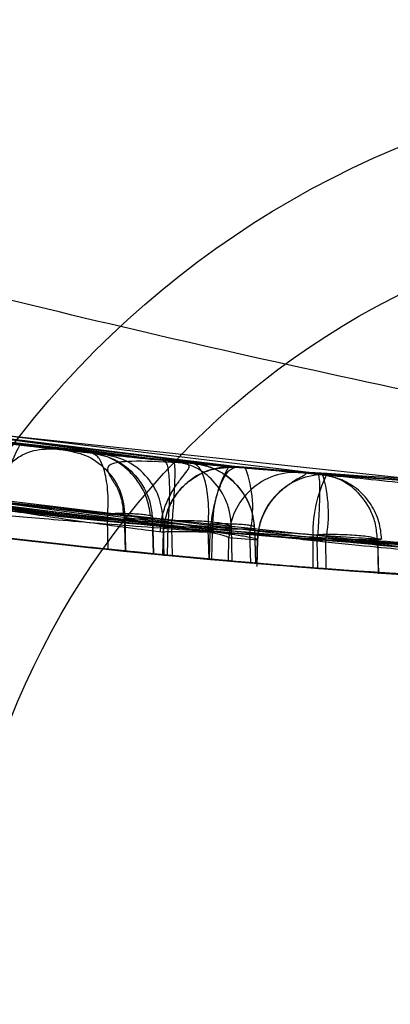
# Model space of a CAD drawing. Units: millimetres. Extents: x 22807 to 32132, y 34204 to 43667.
# Drawn here: x 26810 to 26812, y 40983 to 40987 of the extents above; entities that cross this region are included whole.
import ezdxf

# ---------------------------------------------------------------- set-up
doc = ezdxf.new("R2010")
doc.units = ezdxf.units.MM
doc.header["$LTSCALE"] = 200
doc.layers.add('OTWORY_MONTAŻOWE', color=1, linetype='Continuous')

msp = doc.modelspace()

# ---------------------------------------------------------------- linework, layer by layer
at = {"color": 7, "linetype": 'Continuous', "lineweight": 25}
for p, q in [((26810.9036, 40985.1037), (26808.8315, 40985.3804)), ((26811.4946, 40985.0518), (26808.9698, 40985.3573)), ((26809.1041, 40985.3355), (26811.1458, 40985.081)), ((26811.2073, 40985.0755), (26809.1679, 40985.3253)), ((26811.9784, 40985.0182), (26809.3149, 40985.3025)), ((26810.2862, 40985.1707), (26810.6322, 40985.1316)), ((26810.9177, 40984.8614), (26808.7784, 40985.1489)), ((26810.6322, 40985.1316), (26810.5393, 40985.1417)), ((26811.5071, 40984.8091), (26808.9611, 40985.1172)), ((26808.9776, 40985.103), (26811.085, 40984.8385)), ((26811.2239, 40984.833), (26809.1188, 40985.0926)), ((26810.9393, 40985.1002), (26811.0089, 40985.0935)), ((26811.925, 40984.7752), (26809.239, 40985.0619)), ((26811.1738, 40985.0785), (26811.1738, 40985.0785)), ((26811.1738, 40985.0785), (26811.4764, 40985.0532)), ((26811.4137, 40985.0582), (26811.5187, 40985.05)), ((26810.246, 40984.9347), (26810.6933, 40984.8842)), ((26810.6933, 40984.8842), (26810.6948, 40984.9062)), ((26810.6966, 40984.7727), (26810.6933, 40984.8842)), ((26810.7559, 40984.9023), (26810.7595, 40984.7653)), ((26810.7623, 40984.766), (26810.7588, 40984.8996)), ((26810.8602, 40984.8886), (26810.7588, 40984.8996)), ((26810.8602, 40984.8886), (26810.8603, 40984.8842)), ((26810.8603, 40984.8842), (26810.8642, 40984.7558)), ((26810.8665, 40984.756), (26810.8625, 40984.8905)), ((26810.9046, 40984.7488), (26810.901, 40984.8864)), ((26810.9018, 40984.836), (26810.8996, 40984.7524)), ((26810.8997, 40984.7524), (26810.9019, 40984.836)), ((26810.9019, 40984.836), (26810.9018, 40984.836)), ((26810.9177, 40984.8614), (26810.9152, 40984.7509)), ((26810.9483, 40984.8557), (26810.9177, 40984.8614)), ((26810.9318, 40984.8532), (26810.9341, 40984.7491)), ((26811.0684, 40984.8464), (26811.0695, 40984.8664)), ((26811.0717, 40984.7362), (26811.0684, 40984.8464)), ((26811.0736, 40984.7361), (26811.0762, 40984.836)), ((26811.0762, 40984.836), (26811.0764, 40984.8399)), ((26811.0764, 40984.8399), (26811.4748, 40984.8067)), ((26811.082, 40984.7353), (26811.085, 40984.8385)), ((26811.1549, 40984.8532), (26811.1549, 40984.8586)), ((26811.1549, 40984.8586), (26811.2403, 40984.8505)), ((26811.1577, 40984.7285), (26811.1549, 40984.8532)), ((26811.2272, 40984.7225), (26811.2239, 40984.833)), ((26811.2403, 40984.8505), (26811.2404, 40984.8464)), ((26811.2404, 40984.8464), (26811.2442, 40984.721)), ((26811.2465, 40984.7212), (26811.2426, 40984.8529)), ((26811.1438, 40984.7298), (26811.1457, 40984.8156)), ((26811.2517, 40984.8072), (26811.1457, 40984.8156)), ((26811.2491, 40984.7206), (26811.2517, 40984.8072)), ((26811.2504, 40984.7091), (26811.2533, 40984.8077)), ((26811.2533, 40984.8077), (26811.2517, 40984.8072)), ((26811.4584, 40984.8079), (26811.458, 40984.7036)), ((26811.4772, 40984.7021), (26811.4748, 40984.8067)), ((26811.5075, 40984.6998), (26811.5071, 40984.8091)), ((26811.7038, 40984.6818), (26811.7005, 40984.8115)), ((26810.8997, 40984.7524), (26810.8996, 40984.7524))]:
    msp.add_line(p, q, dxfattribs=at)
at = {"color": 7, "linetype": 'Continuous', "lineweight": 25, "flags": 128}
msp.add_lwpolyline([(26811.6983, 40984.8067), (26811.6996, 40984.7462), (26811.7009, 40984.6856)], dxfattribs=at)
at = {"color": 7, "linetype": 'Continuous', "lineweight": 25}
for radius in [3.5, 3.5, 3, 3]:
    msp.add_circle((26813.1229, 40983.0371), radius, dxfattribs=at)
for centre, radius, start, end in [((26735.114, 40954.1006), 100, 7.932596, 45), ((26735.114, 40954.1006), 100, 7.932596, 45), ((26735.114, 40954.1006), 99, 7.947629, 45), ((26735.114, 40954.1006), 98, 7.963447, 45), ((26965.8211, 40976.3878), 157.0911, 169.049333, 179.18845), ((26813.7903, 41014.6128), 30, 256.13037, 264.53681), ((26813.7903, 41014.6128), 30, 256.38713, 264.80073), ((26813.7903, 41014.6128), 30, 259.08091, 265.54123), ((26810.8075, 40984.9217), 0.5017, 151.4945, 180.2673), ((26813.7903, 41014.6128), 30, 259.97753, 268.32921), ((26813.7903, 41014.6128), 30, 260.10212, 266.22859), ((26811.5131, 40984.8601), 0.4286, 148.9773, 182.8863), ((26811.3948, 40984.8098), 0.2491, 85.6533, 178.6775), ((26810.8096, 40984.9264), 0.4248, 347.3003, 20.5529), ((26813.7903, 41014.6128), 30, 260.37622, 264.50061), ((26811.5007, 40984.8015), 0.2491, 85.8557, 178.6803), ((26811.9582, 40984.8293), 0.5003, 153.7389, 182.4464), ((26811.0151, 40984.9053), 0.5013, 348.9429, 16.9976), ((26813.7903, 41014.6128), 30, 260.74304, 265.63601), ((26813.7903, 41014.6128), 30, 260.76181, 264.82054), ((26813.7903, 41014.6128), 30, 261.03539, 265.09882), ((26813.7903, 41014.6128), 30, 261.27831, 266.42927), ((26813.7903, 41014.6128), 30, 263.20945, 264.08103), ((26813.7903, 41014.6128), 30, 264.20713, 264.40266), ((26813.7903, 41014.6128), 30, 264.80437, 265.57789), ((26813.7903, 41014.6128), 30, 264.93902, 265.14094), ((26813.7903, 41014.6128), 30, 264.96565, 265.13142)]:
    msp.add_arc(centre, radius, start, end, dxfattribs=at)
for points, knots in [([(26821.1796, 40984.1379), (26820.0046, 40984.2244), (26817.7027, 40984.3938), (26814.3575, 40984.855), (26811.1913, 40985.4643), (26808.2066, 40986.2359), (26805.4019, 40987.1655), (26802.7831, 40988.2578), (26800.3325, 40989.4992), (26798.8607, 40990.4564), (26798.1251, 40990.9349)], [0, 0, 0, 0, 0.139013, 0.272327, 0.400688, 0.524926, 0.645959, 0.764779, 0.882433, 1, 1, 1, 1]), ([(26821.1796, 40984.1379), (26820.0046, 40984.2244), (26817.7027, 40984.3938), (26814.3575, 40984.855), (26811.1913, 40985.4643), (26808.2066, 40986.2359), (26805.4019, 40987.1655), (26802.7831, 40988.2578), (26800.3325, 40989.4992), (26798.8607, 40990.4564), (26798.1251, 40990.9349)], [0, 0, 0, 0, 0.139013, 0.272327, 0.400688, 0.524926, 0.645959, 0.764779, 0.882433, 1, 1, 1, 1]), ([(26821.1796, 40984.1379), (26820.0046, 40984.2244), (26817.7027, 40984.3938), (26814.3575, 40984.855), (26811.1913, 40985.4643), (26808.2066, 40986.2359), (26805.4019, 40987.1655), (26802.7831, 40988.2578), (26800.3325, 40989.4992), (26798.8607, 40990.4564), (26798.1251, 40990.9349)], [0, 0, 0, 0, 0.139013, 0.272327, 0.400688, 0.524926, 0.645959, 0.764779, 0.882433, 1, 1, 1, 1]), ([(26821.1796, 40984.1379), (26820.0046, 40984.2244), (26817.7027, 40984.3938), (26814.3575, 40984.855), (26811.1913, 40985.4643), (26808.2066, 40986.2359), (26805.4019, 40987.1655), (26802.7831, 40988.2578), (26800.3325, 40989.4992), (26798.8607, 40990.4564), (26798.1251, 40990.9349)], [0, 0, 0, 0, 0.139013, 0.272327, 0.400688, 0.524926, 0.645959, 0.764779, 0.882433, 1, 1, 1, 1]), ([(26798.5643, 40988.7638), (26799.1127, 40988.4541), (26800.2329, 40987.8215), (26802.0204, 40986.9954), (26803.9284, 40986.254), (26805.5658, 40985.7478), (26806.8952, 40985.4102), (26807.8952, 40985.1914), (26808.9569, 40984.9979), (26810.0801, 40984.8354), (26811.264, 40984.7117), (26812.5075, 40984.6288), (26813.3565, 40984.6182), (26813.7903, 40984.6128)], [0, 0, 0, 0, 0.117972, 0.240954, 0.368951, 0.501965, 0.562602, 0.626742, 0.694386, 0.765533, 0.840185, 0.91834, 1, 1, 1, 1]), ([(26813.7903, 40984.6128), (26813.037, 40984.6291), (26811.5881, 40984.6604), (26809.5118, 40984.8986), (26807.6254, 40985.2337), (26806.0463, 40985.6169), (26804.7211, 40986.0081), (26803.5959, 40986.3898), (26802.51, 40986.8064), (26801.464, 40987.2542), (26800.4587, 40987.7308), (26799.4924, 40988.2299), (26798.8712, 40988.5873), (26798.5643, 40988.7638)], [0, 0, 0, 0, 0.141772, 0.272691, 0.392757, 0.50197, 0.577943, 0.652307, 0.725061, 0.796207, 0.865745, 0.933675, 1, 1, 1, 1]), ([(26806.7437, 40985.8123), (26807.4365, 40985.6561), (26808.8223, 40985.3437), (26810.2336, 40985.1814), (26810.9393, 40985.1002)], [0, 0, 0, 0, 0.49996, 1, 1, 1, 1]), ([(26811.0089, 40985.0935), (26810.3024, 40985.1731), (26808.8897, 40985.3322), (26807.5012, 40985.642), (26806.807, 40985.7969)], [0, 0, 0, 0, 0.500058, 1, 1, 1, 1]), ([(26806.6029, 40985.5881), (26807.3176, 40985.4261), (26808.7471, 40985.1018), (26810.2035, 40984.9361), (26810.9318, 40984.8532)], [0, 0, 0, 0, 0.499957, 1, 1, 1, 1]), ([(26811.0684, 40984.8464), (26810.3394, 40984.9276), (26808.8817, 40985.0898), (26807.4497, 40985.4111), (26806.7338, 40985.5717)], [0, 0, 0, 0, 0.500055, 1, 1, 1, 1]), ([(26808.2399, 40985.4869), (26808.7806, 40985.3916), (26809.8644, 40985.2006), (26810.9604, 40985.1007), (26811.5096, 40985.0506)], [0, 0, 0, 0, 0.498909, 1, 1, 1, 1]), ([(26812.8328, 40984.9783), (26812.1274, 40985.0139), (26810.7179, 40985.085), (26809.323, 40985.3057), (26808.6263, 40985.416)], [0, 0, 0, 0, 0.500519, 1, 1, 1, 1]), ([(26808.7651, 40985.3917), (26809.2717, 40985.3114), (26810.2849, 40985.1507), (26811.3075, 40985.0692), (26811.8189, 40985.0284)], [0, 0, 0, 0, 0.499998, 1, 1, 1, 1]), ([(26809.1763, 40985.324), (26809.2808, 40985.3079), (26809.4903, 40985.2755), (26809.7879, 40985.2338), (26810.0572, 40985.1984), (26810.3631, 40985.1609), (26810.6277, 40985.1318), (26810.7147, 40985.1228), (26810.5658, 40985.1383), (26810.2564, 40985.1734), (26809.9237, 40985.2156), (26809.64, 40985.2542), (26809.3329, 40985.299), (26809.1224, 40985.3327), (26809.0168, 40985.3496)], [0, 0, 0, 0, 0.062344, 0.12493, 0.187281, 0.250028, 0.37494, 0.500117, 0.625245, 0.750053, 0.812532, 0.875075, 0.937329, 1, 1, 1, 1]), ([(26808.1113, 40985.2574), (26808.666, 40985.1589), (26809.7752, 40984.9617), (26810.8973, 40984.8592), (26811.4584, 40984.8079)], [0, 0, 0, 0, 0.500012, 1, 1, 1, 1]), ([(26809.9552, 40985.2119), (26809.977, 40985.209), (26810.0205, 40985.2034), (26810.0966, 40985.1938), (26810.1756, 40985.1839), (26810.2549, 40985.1743), (26810.3303, 40985.1654), (26810.3978, 40985.1575), (26810.4561, 40985.1508), (26810.4827, 40985.1479), (26810.496, 40985.1464)], [0, 0, 0, 0, 0.125122, 0.250043, 0.374715, 0.499019, 0.623465, 0.748511, 0.874018, 1, 1, 1, 1]), ([(26812.9124, 40984.7334), (26812.1845, 40984.7692), (26810.7302, 40984.8407), (26809.2914, 40985.0702), (26808.5727, 40985.1849)], [0, 0, 0, 0, 0.500529, 1, 1, 1, 1]), ([(26811.4764, 40985.0532), (26811.4808, 40985.0529), (26811.4894, 40985.0522), (26811.4218, 40985.0575), (26811.299, 40985.0675), (26811.1214, 40985.0829), (26810.8977, 40985.1039), (26810.6395, 40985.1303), (26810.3577, 40985.1616), (26810.164, 40985.1855), (26810.0671, 40985.1975)], [0, 0, 0, 0, 0.125475, 0.251125, 0.376175, 0.501524, 0.626285, 0.750861, 0.875491, 1, 1, 1, 1]), ([(26808.6369, 40985.1601), (26809.164, 40985.0758), (26810.2181, 40984.9073), (26811.2825, 40984.8239), (26811.8146, 40984.7822)], [0, 0, 0, 0, 0.5000163, 1, 1, 1, 1]), ([(26810.2435, 40984.9045), (26810.2483, 40984.9371), (26810.2556, 40984.9875), (26810.2888, 40985.0468), (26810.3224, 40985.0868), (26810.3629, 40985.1177), (26810.4205, 40985.1455), (26810.4663, 40985.146), (26810.496, 40985.1464)], [0, 0, 0, 0, 0.238408, 0.367686, 0.5, 0.632314, 0.761592, 1, 1, 1, 1]), ([(26810.3666, 40985.1611), (26810.4752, 40985.1489), (26810.6926, 40985.1244), (26810.9567, 40985.0983), (26811.1382, 40985.0815), (26811.1619, 40985.0795), (26811.1738, 40985.0785)], [0, 0, 0, 0, 0.248954, 0.498602, 0.74866, 1, 1, 1, 1]), ([(26810.496, 40985.1464), (26810.552, 40985.1402), (26810.6638, 40985.1278), (26810.9305, 40985.1005), (26811.2393, 40985.0722), (26811.5673, 40985.0456), (26811.8799, 40985.024), (26812.1459, 40985.0081), (26812.3445, 40984.9979), (26812.3979, 40984.9955), (26812.4246, 40984.9943)], [0, 0, 0, 0, 0.125145, 0.250024, 0.374685, 0.499163, 0.623906, 0.748779, 0.873914, 1, 1, 1, 1]), ([(26810.5393, 40985.1416), (26810.5353, 40985.142), (26810.5274, 40985.1428), (26810.6706, 40985.1272), (26810.9079, 40985.1028), (26811.2107, 40985.0746), (26811.533, 40985.0484), (26811.8248, 40985.0276), (26812.0486, 40985.0138), (26812.1057, 40985.0107), (26812.1343, 40985.0091)], [0, 0, 0, 0, 0.1258168, 0.251249, 0.376223, 0.5008234, 0.6251471, 0.7496736, 0.8745796, 1, 1, 1, 1]), ([(26810.5393, 40985.1416), (26810.5674, 40985.1355), (26810.6255, 40985.123), (26810.6978, 40985.0659), (26810.7479, 40984.9882), (26810.7553, 40984.9285), (26810.7588, 40984.8996)], [0, 0, 0, 0, 0.241768, 0.5, 0.758232, 1, 1, 1, 1]), ([(26810.8538, 40984.8979), (26810.8501, 40984.9202), (26810.8431, 40984.9623), (26810.8088, 40985.0289), (26810.756, 40985.0839), (26810.6902, 40985.121), (26810.6508, 40985.1281), (26810.6322, 40985.1315)], [0, 0, 0, 0, 0.183875, 0.3467, 0.608062, 0.815428, 1, 1, 1, 1]), ([(26810.6948, 40984.9062), (26810.6954, 40984.924), (26810.6967, 40984.9586), (26810.6928, 40985.0189), (26810.6809, 40985.0772), (26810.6591, 40985.1213), (26810.641, 40985.1281), (26810.6322, 40985.1315)], [0, 0, 0, 0, 0.149291, 0.290666, 0.546308, 0.77826, 1, 1, 1, 1]), ([(26810.6322, 40985.1315), (26810.6587, 40985.1262), (26810.7128, 40985.1155), (26810.7855, 40985.0661), (26810.8318, 40985.0042), (26810.8552, 40984.9417), (26810.8585, 40984.9066), (26810.8602, 40984.8886)], [0, 0, 0, 0, 0.221718, 0.45365, 0.709286, 0.850675, 1, 1, 1, 1]), ([(26810.9011, 40984.8846), (26810.8974, 40984.9135), (26810.8897, 40984.9731), (26810.8382, 40985.0513), (26810.7638, 40985.1085), (26810.7042, 40985.1209), (26810.6754, 40985.1269)], [0, 0, 0, 0, 0.242968, 0.501067, 0.758628, 1, 1, 1, 1]), ([(26808.9644, 40985.1094), (26809.0885, 40985.0924), (26809.3355, 40985.0585), (26809.6951, 40985.0133), (26810.0265, 40984.9743), (26810.4131, 40984.9319), (26810.7718, 40984.8964), (26810.9442, 40984.8807), (26810.8433, 40984.8898), (26810.5365, 40984.9193), (26810.181, 40984.957), (26809.8664, 40984.9926), (26809.518, 40985.0348), (26809.2722, 40985.0673), (26809.1495, 40985.0836)], [0, 0, 0, 0, 0.063428, 0.126286, 0.189254, 0.251905, 0.37617, 0.499976, 0.623794, 0.74809, 0.810964, 0.873716, 0.936914, 1, 1, 1, 1]), ([(26811.2142, 40985.0749), (26811.124, 40985.0824), (26810.9529, 40985.0966), (26810.78, 40985.1029), (26810.6997, 40985.0931), (26810.6892, 40985.0723), (26810.7012, 40985.0478), (26810.7128, 40985.0297), (26810.7239, 40985.0115), (26810.7317, 40984.9962), (26810.7364, 40984.9854), (26810.7405, 40984.9745), (26810.745, 40984.96), (26810.7507, 40984.9339), (26810.7518, 40984.9142), (26810.7525, 40984.9006)], [0, 0, 0, 0, 0.242196, 0.459405, 0.641362, 0.780329, 0.832087, 0.871527, 0.899759, 0.910955, 0.920978, 0.930396, 0.939664, 0.958748, 1, 1, 1, 1]), ([(26810.8905, 40984.8373), (26810.8921, 40984.8568), (26810.8956, 40984.8968), (26810.915, 40984.9529), (26810.9419, 40985.0019), (26810.9709, 40985.0404), (26810.9935, 40985.0674), (26811.0011, 40985.0845), (26810.9879, 40985.0945), (26810.9585, 40985.098), (26810.9427, 40985.0999)], [0, 0, 0, 0, 0.089009, 0.183217, 0.28372, 0.392853, 0.514474, 0.653279, 0.81382, 1, 1, 1, 1]), ([(26810.9036, 40985.1037), (26810.9333, 40985.1008), (26810.9926, 40985.095), (26811.1102, 40985.0841), (26811.2464, 40985.072), (26811.3697, 40985.0617), (26811.399, 40985.0594), (26811.4137, 40985.0582)], [0, 0, 0, 0, 0.1256242, 0.2508741, 0.4995508, 0.7492027, 1, 1, 1, 1]), ([(26810.9036, 40985.1037), (26810.9079, 40985.0999), (26810.9168, 40985.0921), (26810.9238, 40985.0361), (26810.9248, 40984.9551), (26810.92, 40984.8918), (26810.9177, 40984.8614)], [0, 0, 0, 0, 0.240631, 0.5, 0.759369, 1, 1, 1, 1]), ([(26810.9393, 40985.1002), (26810.9408, 40985.0976), (26810.9437, 40985.0923), (26810.9444, 40985.0497), (26810.9422, 40984.9921), (26810.9383, 40984.9321), (26810.9354, 40984.8975), (26810.9339, 40984.8798)], [0, 0, 0, 0, 0.222495, 0.455025, 0.710788, 0.851719, 1, 1, 1, 1]), ([(26810.9768, 40985.0934), (26810.9697, 40985.0951), (26810.9566, 40985.0982), (26810.9448, 40985.0996), (26810.9393, 40985.1002)], [0, 0, 0, 0, 0.53768, 1, 1, 1, 1]), ([(26811.1549, 40984.8586), (26811.1534, 40984.8766), (26811.1505, 40984.9117), (26811.1287, 40984.9742), (26811.085, 40985.0362), (26811.016, 40985.0853), (26810.9645, 40985.0953), (26810.9393, 40985.1002)], [0, 0, 0, 0, 0.1483134, 0.2892563, 0.5450134, 0.7775242, 1, 1, 1, 1]), ([(26811.2415, 40984.8556), (26811.2387, 40984.8768), (26811.2335, 40984.9173), (26811.2025, 40984.9835), (26811.1501, 40985.0412), (26811.0791, 40985.0819), (26811.0315, 40985.0898), (26811.0089, 40985.0935)], [0, 0, 0, 0, 0.173701, 0.330247, 0.590253, 0.805354, 1, 1, 1, 1]), ([(26811.0089, 40985.0935), (26811.0355, 40985.0886), (26811.0901, 40985.0786), (26811.1638, 40985.0296), (26811.2111, 40984.9675), (26811.2352, 40984.9044), (26811.2385, 40984.8688), (26811.2403, 40984.8505)], [0, 0, 0, 0, 0.22069, 0.451843, 0.707546, 0.849621, 1, 1, 1, 1]), ([(26811.0695, 40984.8664), (26811.0701, 40984.8845), (26811.0712, 40984.9197), (26811.0672, 40984.9809), (26811.0556, 40985.0397), (26811.0345, 40985.0838), (26811.0173, 40985.0904), (26811.0089, 40985.0935)], [0, 0, 0, 0, 0.150342, 0.292404, 0.548115, 0.779288, 1, 1, 1, 1]), ([(26810.9019, 40984.836), (26810.9063, 40984.8685), (26810.9131, 40984.9186), (26810.9483, 40984.9775), (26810.984, 40985.0176), (26811.0279, 40985.0485), (26811.0905, 40985.0767), (26811.1411, 40985.0778), (26811.1738, 40985.0785)], [0, 0, 0, 0, 0.2385837, 0.367847, 0.4999925, 0.6321413, 0.7614022, 1, 1, 1, 1]), ([(26811.1738, 40985.0785), (26811.1449, 40985.0782), (26811.0856, 40985.0778), (26811.0161, 40985.0432), (26810.9679, 40985.0014), (26810.9365, 40984.96), (26810.9127, 40984.9107), (26810.9063, 40984.874), (26810.9031, 40984.8553)], [0, 0, 0, 0, 0.223402, 0.457405, 0.583184, 0.715422, 0.855247, 1, 1, 1, 1]), ([(26811.0764, 40984.8399), (26811.0786, 40984.8586), (26811.0829, 40984.8955), (26811.0933, 40984.946), (26811.1055, 40984.9891), (26811.123, 40985.0336), (26811.1466, 40985.0723), (26811.1649, 40985.0765), (26811.1738, 40985.0785)], [0, 0, 0, 0, 0.144721, 0.284534, 0.416772, 0.542558, 0.776581, 1, 1, 1, 1]), ([(26811.5187, 40985.0499), (26811.5194, 40985.0499), (26811.5208, 40985.0498), (26811.4412, 40985.056), (26811.3123, 40985.0664), (26811.2013, 40985.0761), (26811.1458, 40985.081)], [0, 0, 0, 0, 0.2516807, 0.5015448, 0.7509687, 1, 1, 1, 1]), ([(26812.2831, 40984.7718), (26812.282, 40984.7847), (26812.2807, 40984.8002), (26812.2739, 40984.825), (26812.2705, 40984.8361), (26812.2672, 40984.8459), (26812.2645, 40984.8533), (26812.2617, 40984.8611), (26812.2578, 40984.8709), (26812.2478, 40984.894), (26812.2326, 40984.9173), (26812.1916, 40984.9481), (26812.0908, 40984.9782), (26811.8857, 40985.0098), (26811.5797, 40985.0422), (26811.332, 40985.0644), (26811.2073, 40985.0755)], [0, 0, 0, 0, 0.041972, 0.050406, 0.057769, 0.064397, 0.067704, 0.071189, 0.079273, 0.089744, 0.141952, 0.228742, 0.387029, 0.578947, 0.788015, 1, 1, 1, 1]), ([(26811.2073, 40985.0755), (26811.3312, 40985.0652), (26811.5791, 40985.0445), (26811.866, 40985.0251), (26812.0457, 40985.0141), (26812.0419, 40985.0144), (26812.0399, 40985.0145)], [0, 0, 0, 0, 0.249, 0.498484, 0.748625, 1, 1, 1, 1]), ([(26811.2533, 40984.8077), (26811.2545, 40984.8232), (26811.2572, 40984.8553), (26811.2732, 40984.903), (26811.2999, 40984.9492), (26811.3366, 40984.9897), (26811.3774, 40985.0213), (26811.4131, 40985.0425), (26811.436, 40985.0543), (26811.4339, 40985.0559), (26811.4328, 40985.0567)], [0, 0, 0, 0, 0.093676, 0.193113, 0.297865, 0.410344, 0.534442, 0.673614, 0.829459, 1, 1, 1, 1]), ([(26811.4319, 40985.0567), (26811.4606, 40985.054), (26811.5191, 40985.0483), (26811.5514, 40985.0369), (26811.5677, 40985.0311)], [0, 0, 0, 0, 0.492443, 1, 1, 1, 1]), ([(26811.4764, 40985.0532), (26811.4781, 40985.0507), (26811.4816, 40985.0454), (26811.4836, 40985.0023), (26811.4826, 40984.9435), (26811.4797, 40984.8819), (26811.4774, 40984.8464), (26811.4762, 40984.8282)], [0, 0, 0, 0, 0.220065, 0.4515763, 0.7081415, 0.8502721, 1, 1, 1, 1]), ([(26811.5145, 40985.0471), (26811.5074, 40985.0487), (26811.4941, 40985.0516), (26811.482, 40985.0527), (26811.4764, 40985.0532)], [0, 0, 0, 0, 0.539239, 1, 1, 1, 1]), ([(26811.6983, 40984.811), (26811.6967, 40984.8294), (26811.6937, 40984.8653), (26811.6709, 40984.9289), (26811.6256, 40984.9913), (26811.5547, 40985.0397), (26811.5021, 40985.0488), (26811.4764, 40985.0532)], [0, 0, 0, 0, 0.149604, 0.291691, 0.548392, 0.780057, 1, 1, 1, 1]), ([(26811.4946, 40985.0518), (26811.6038, 40985.0437), (26811.8219, 40985.0276), (26812.1185, 40985.0096), (26812.3412, 40984.9981), (26812.3945, 40984.9956), (26812.4212, 40984.9944)], [0, 0, 0, 0, 0.249891, 0.498897, 0.749, 1, 1, 1, 1]), ([(26812.6129, 40984.9862), (26812.5816, 40984.9874), (26812.5192, 40984.9899), (26812.2513, 40985.0023), (26811.8989, 40985.0221), (26811.6393, 40985.0412), (26811.5096, 40985.0506)], [0, 0, 0, 0, 0.251538, 0.501494, 0.750795, 1, 1, 1, 1]), ([(26811.7145, 40984.8099), (26811.7123, 40984.8318), (26811.7076, 40984.8771), (26811.677, 40984.9407), (26811.6304, 40984.9962), (26811.5886, 40985.0195), (26811.5677, 40985.0311)], [0, 0, 0, 0, 0.236484, 0.487493, 0.745149, 1, 1, 1, 1]), ([(26809.1496, 40984.9739), (26809.349, 40984.9439), (26809.7477, 40984.884), (26810.2712, 40984.8189), (26810.669, 40984.775), (26810.8986, 40984.7524), (26810.9255, 40984.7499), (26810.7318, 40984.7686), (26810.3366, 40984.811), (26809.7955, 40984.8781), (26809.3102, 40984.9479), (26809.0349, 40984.9922), (26808.9643, 40985.0035)], [0, 0, 0, 0, 0.102355, 0.204694, 0.30813, 0.414782, 0.525406, 0.637807, 0.749731, 0.85855, 0.963753, 1, 1, 1, 1]), ([(26810.0237, 40984.956), (26810.1416, 40984.9437), (26810.3776, 40984.919), (26810.7203, 40984.887), (26811.0329, 40984.8602), (26811.3019, 40984.839), (26811.5125, 40984.8236), (26811.6543, 40984.8139), (26811.7262, 40984.8091), (26811.7076, 40984.8104), (26811.6983, 40984.811)], [0, 0, 0, 0, 0.1249, 0.24983, 0.374762, 0.499584, 0.624902, 0.749562, 0.874836, 1, 1, 1, 1]), ([(26810.9019, 40984.836), (26810.8929, 40984.837), (26810.8751, 40984.8391), (26810.7413, 40984.856), (26810.5459, 40984.8824), (26810.3859, 40984.907), (26810.3058, 40984.9193)], [0, 0, 0, 0, 0.249841, 0.499202, 0.749324, 1, 1, 1, 1]), ([(26810.6948, 40984.9062), (26810.719, 40984.9065), (26810.7562, 40984.907), (26810.7978, 40984.9053), (26810.8253, 40984.9032), (26810.8456, 40984.9003), (26810.863, 40984.8957), (26810.8613, 40984.8914), (26810.8602, 40984.8886)], [0, 0, 0, 0, 0.239628, 0.36851, 0.499994, 0.631481, 0.76036, 1, 1, 1, 1]), ([(26812.6601, 40984.7511), (26812.6268, 40984.7523), (26812.5604, 40984.7548), (26812.3104, 40984.765), (26811.9783, 40984.7811), (26811.5862, 40984.8029), (26811.1755, 40984.8296), (26810.7887, 40984.8582), (26810.4542, 40984.8857), (26810.3137, 40984.8982), (26810.2435, 40984.9045)], [0, 0, 0, 0, 0.125476, 0.250519, 0.375346, 0.500537, 0.62534, 0.750239, 0.875112, 1, 1, 1, 1]), ([(26810.7588, 40984.8996), (26810.7554, 40984.9002), (26810.7486, 40984.9013), (26810.7719, 40984.8976), (26810.8495, 40984.8852), (26811.0178, 40984.8605), (26811.2283, 40984.8321), (26811.453, 40984.8057), (26811.6571, 40984.7848), (26811.8129, 40984.7708), (26811.8532, 40984.7676), (26811.8734, 40984.766)], [0, 0, 0, 0, 0.062724, 0.125804, 0.250639, 0.375873, 0.501084, 0.625802, 0.75081, 0.875292, 1, 1, 1, 1]), ([(26810.9318, 40984.8532), (26810.9321, 40984.8577), (26810.9328, 40984.8666), (26810.9336, 40984.8754), (26810.9339, 40984.8798)], [0, 0, 0, 0, 0.500629, 1, 1, 1, 1]), ([(26810.9339, 40984.8798), (26810.9587, 40984.88), (26811.0101, 40984.8803), (26811.0811, 40984.8759), (26811.1351, 40984.8683), (26811.1484, 40984.8618), (26811.1549, 40984.8586)], [0, 0, 0, 0, 0.240592, 0.500001, 0.75941, 1, 1, 1, 1]), ([(26811.701, 40984.6856), (26811.7095, 40984.685), (26811.7265, 40984.6838), (26811.5192, 40984.6985), (26811.1668, 40984.7267), (26810.6933, 40984.7716), (26810.2905, 40984.8168), (26810.0674, 40984.8447), (26810.0235, 40984.8502)], [0, 0, 0, 0, 0.191173, 0.382374, 0.572924, 0.762624, 0.9533, 1, 1, 1, 1]), ([(26810.9018, 40984.836), (26810.9019, 40984.8392), (26810.9022, 40984.8457), (26810.9028, 40984.8521), (26810.9031, 40984.8554)], [0, 0, 0, 0, 0.500616, 1, 1, 1, 1]), ([(26810.9031, 40984.8554), (26810.9055, 40984.8554), (26810.9104, 40984.8555), (26810.9495, 40984.8523), (26811.0071, 40984.8469), (26811.0538, 40984.8422), (26811.0764, 40984.8399)], [0, 0, 0, 0, 0.241712, 0.500006, 0.7583, 1, 1, 1, 1]), ([(26811.2403, 40984.8505), (26811.2414, 40984.8531), (26811.2431, 40984.8571), (26811.2249, 40984.8614), (26811.2038, 40984.8642), (26811.1754, 40984.866), (26811.1324, 40984.8674), (26811.0943, 40984.8668), (26811.0695, 40984.8664)], [0, 0, 0, 0, 0.239254, 0.368272, 0.499993, 0.631716, 0.760733, 1, 1, 1, 1]), ([(26811.2239, 40984.833), (26811.3838, 40984.8232), (26811.6959, 40984.804), (26812.0537, 40984.7849), (26812.2796, 40984.7734), (26812.2753, 40984.7721), (26812.2731, 40984.7715)], [0, 0, 0, 0, 0.255933, 0.499514, 0.746089, 1, 1, 1, 1]), ([(26810.2416, 40984.8234), (26810.3174, 40984.8145), (26810.4689, 40984.7967), (26810.835, 40984.7578), (26811.2569, 40984.7189), (26811.6964, 40984.6849), (26812.1022, 40984.6596), (26812.4256, 40984.6435), (26812.6043, 40984.6362), (26812.6483, 40984.6345), (26812.6631, 40984.634)], [0, 0, 0, 0, 0.133087, 0.266144, 0.399338, 0.534108, 0.66603, 0.800235, 0.9324, 1, 1, 1, 1]), ([(26810.3055, 40984.8159), (26810.3807, 40984.8073), (26810.5312, 40984.79), (26810.72, 40984.7702), (26810.85, 40984.7572), (26810.8964, 40984.7527), (26810.8991, 40984.7524), (26810.8997, 40984.7524)], [0, 0, 0, 0, 0.235207, 0.471023, 0.706555, 0.938464, 1, 1, 1, 1]), ([(26812.8509, 40984.7429), (26812.8113, 40984.7442), (26812.7323, 40984.7467), (26812.3939, 40984.7592), (26811.9496, 40984.7792), (26811.6222, 40984.7984), (26811.4584, 40984.8079)], [0, 0, 0, 0, 0.2505877, 0.5002694, 0.7500182, 1, 1, 1, 1]), ([(26811.4748, 40984.8067), (26811.4751, 40984.8103), (26811.4755, 40984.8175), (26811.476, 40984.8246), (26811.4762, 40984.8282)], [0, 0, 0, 0, 0.500655, 1, 1, 1, 1]), ([(26811.4748, 40984.8067), (26811.4999, 40984.8072), (26811.5385, 40984.8081), (26811.5874, 40984.8087), (26811.6223, 40984.8088), (26811.6519, 40984.8087), (26811.6828, 40984.8081), (26811.6922, 40984.8072), (26811.6983, 40984.8067)], [0, 0, 0, 0, 0.239661, 0.368533, 0.5, 0.631467, 0.76034, 1, 1, 1, 1]), ([(26811.4762, 40984.8282), (26811.5012, 40984.8285), (26811.5396, 40984.829), (26811.5881, 40984.8273), (26811.6228, 40984.8253), (26811.6521, 40984.8224), (26811.6827, 40984.8179), (26811.6921, 40984.8137), (26811.6983, 40984.811)], [0, 0, 0, 0, 0.239773, 0.368601, 0.499994, 0.631388, 0.760215, 1, 1, 1, 1]), ([(26811.5071, 40984.8091), (26811.5843, 40984.801), (26811.7379, 40984.7848), (26811.948, 40984.7666), (26812.1042, 40984.7549), (26812.1425, 40984.7525), (26812.1618, 40984.7512)], [0, 0, 0, 0, 0.251428, 0.5007792, 0.7501626, 1, 1, 1, 1]), ([(26811.6983, 40984.811), (26811.6983, 40984.8103), (26811.6983, 40984.8088), (26811.6983, 40984.8074), (26811.6983, 40984.8067)], [0, 0, 0, 0, 0.499548, 1, 1, 1, 1]), ([(26810.8642, 40984.7558), (26810.8655, 40984.7557), (26810.868, 40984.7555), (26810.8485, 40984.7574), (26810.82, 40984.7602), (26810.7812, 40984.7641), (26810.733, 40984.769), (26810.7038, 40984.772), (26810.6966, 40984.7727)], [0, 0, 0, 0, 0.212487, 0.42498, 0.500244, 0.714949, 0.929598, 1, 1, 1, 1]), ([(26811.871, 40984.6743), (26811.8553, 40984.6753), (26811.824, 40984.6773), (26811.7043, 40984.6853), (26811.5451, 40984.6968), (26811.3581, 40984.7113), (26811.1675, 40984.7275), (26810.9927, 40984.7434), (26810.8537, 40984.7568), (26810.7702, 40984.7652), (26810.7502, 40984.7672), (26810.7599, 40984.7662), (26810.7623, 40984.766)], [0, 0, 0, 0, 0.106135, 0.21287, 0.320806, 0.426372, 0.536782, 0.642172, 0.752088, 0.859105, 0.965447, 1, 1, 1, 1]), ([(26810.8996, 40984.7524), (26810.9018, 40984.7522), (26810.9062, 40984.7518), (26810.9406, 40984.7484), (26810.9911, 40984.7437), (26811.0392, 40984.7392), (26811.0674, 40984.7366), (26811.0736, 40984.7361)], [0, 0, 0, 0, 0.233402, 0.466785, 0.700617, 0.934994, 1, 1, 1, 1]), ([(26811.1438, 40984.7298), (26811.1388, 40984.7302), (26811.1287, 40984.7311), (26811.0869, 40984.7348), (26811.0309, 40984.74), (26810.9806, 40984.7446), (26810.9418, 40984.7483), (26810.9254, 40984.7499), (26810.9152, 40984.7509)], [0, 0, 0, 0, 0.210935, 0.421854, 0.63316, 0.844871, 0.903036, 1, 1, 1, 1]), ([(26810.9341, 40984.7491), (26810.9568, 40984.7469), (26811.0023, 40984.7426), (26811.0665, 40984.7367), (26811.118, 40984.732), (26811.1477, 40984.7294), (26811.155, 40984.7288), (26811.1577, 40984.7285)], [0, 0, 0, 0, 0.219977, 0.439991, 0.659017, 0.876543, 1, 1, 1, 1]), ([(26811.2442, 40984.721), (26811.2454, 40984.7209), (26811.248, 40984.7207), (26811.2282, 40984.7224), (26811.199, 40984.7249), (26811.1592, 40984.7284), (26811.1099, 40984.7328), (26811.0797, 40984.7355), (26811.0717, 40984.7362)], [0, 0, 0, 0, 0.20955, 0.419105, 0.500229, 0.7115, 0.922726, 1, 1, 1, 1]), ([(26811.082, 40984.7353), (26811.1039, 40984.7333), (26811.1476, 40984.7294), (26811.2014, 40984.7247), (26811.2384, 40984.7215), (26811.2498, 40984.7206), (26811.2511, 40984.7205), (26811.2499, 40984.7206), (26811.2491, 40984.7206)], [0, 0, 0, 0, 0.21912, 0.438244, 0.657236, 0.875892, 0.917317, 1, 1, 1, 1]), ([(26812.2766, 40984.651), (26812.2809, 40984.6508), (26812.2895, 40984.6503), (26812.1613, 40984.6569), (26811.9815, 40984.6672), (26811.7424, 40984.6821), (26811.4445, 40984.7041), (26811.2673, 40984.7191), (26811.2272, 40984.7225)], [0, 0, 0, 0, 0.217481, 0.43497, 0.50023, 0.718185, 0.936112, 1, 1, 1, 1]), ([(26811.458, 40984.7036), (26811.5816, 40984.6944), (26811.8289, 40984.676), (26812.2014, 40984.6543), (26812.5292, 40984.6388), (26812.7691, 40984.6301), (26812.8266, 40984.6283), (26812.8539, 40984.6274)], [0, 0, 0, 0, 0.1893868, 0.3787982, 0.5926302, 0.8070765, 1, 1, 1, 1]), ([(26811.4772, 40984.7021), (26811.498, 40984.7005), (26811.5421, 40984.6971), (26811.6059, 40984.6924), (26811.6585, 40984.6886), (26811.6902, 40984.6864), (26811.6979, 40984.6859), (26811.7009, 40984.6856)], [0, 0, 0, 0, 0.201108, 0.424846, 0.643149, 0.858688, 1, 1, 1, 1]), ([(26812.1593, 40984.6572), (26812.1584, 40984.6572), (26812.1567, 40984.6573), (26812.1538, 40984.6575), (26812.1505, 40984.6576), (26812.1476, 40984.6578), (26812.1435, 40984.658), (26812.14, 40984.6582), (26812.1333, 40984.6586), (26812.1103, 40984.6599), (26812.0467, 40984.6635), (26811.914, 40984.6714), (26811.7336, 40984.6832), (26811.5918, 40984.6934), (26811.517, 40984.6991), (26811.5075, 40984.6998)], [0, 0, 0, 0, 0.021075, 0.04215, 0.052686, 0.073761, 0.084298, 0.105373, 0.115909, 0.158076, 0.328103, 0.540561, 0.751837, 0.968553, 1, 1, 1, 1]), ([(26796.7519, 40984.5429), (26797.6637, 40984.037), (26799.4867, 40983.0256), (26802.3737, 40981.8279), (26805.3325, 40980.8772), (26808.3556, 40980.2037), (26811.4208, 40979.779), (26813.4831, 40979.7264), (26814.5156, 40979.7001)], [0, 0, 0, 0, 0.167512, 0.334915, 0.502006, 0.667447, 0.833501, 1, 1, 1, 1]), ([(26796.7519, 40984.5429), (26797.6578, 40984.0401), (26799.4675, 40983.0356), (26802.3302, 40981.8448), (26805.2792, 40980.8917), (26808.3094, 40980.2112), (26811.3991, 40979.7801), (26813.4764, 40979.7267), (26814.5156, 40979.7001)], [0, 0, 0, 0, 0.166451, 0.3325, 0.497988, 0.665022, 0.83243, 1, 1, 1, 1])]:
    msp.add_open_spline(points, degree=3, knots=knots, dxfattribs=at)
for points in [[(26810.6933, 40984.8842), (26810.7187, 40984.8848), (26810.7695, 40984.886), (26810.8278, 40984.8865), (26810.8634, 40984.886), (26810.8614, 40984.8848), (26810.8603, 40984.8842)], [(26811.0762, 40984.836), (26811.0527, 40984.8365), (26811.0056, 40984.8375), (26810.9487, 40984.8379), (26810.9094, 40984.8375), (26810.9044, 40984.8365), (26810.9018, 40984.836)], [(26811.1549, 40984.8532), (26811.1481, 40984.8538), (26811.1345, 40984.855), (26811.0802, 40984.8555), (26811.0096, 40984.855), (26810.9577, 40984.8538), (26810.9318, 40984.8532)], [(26811.1457, 40984.8156), (26811.1402, 40984.8184), (26811.1292, 40984.824), (26811.0825, 40984.8336), (26811.0203, 40984.8441), (26810.9723, 40984.8518), (26810.9483, 40984.8557)], [(26811.0684, 40984.8464), (26811.0944, 40984.8471), (26811.1463, 40984.8483), (26811.2064, 40984.8489), (26811.2433, 40984.8483), (26811.2414, 40984.8471), (26811.2404, 40984.8464)], [(26811.085, 40984.8385), (26811.1079, 40984.8355), (26811.1537, 40984.8293), (26811.2085, 40984.8212), (26811.2462, 40984.8139), (26811.2509, 40984.8098), (26811.2533, 40984.8077)]]:
    msp.add_open_spline(points, degree=3, dxfattribs=at)
at = {"layer": 'OTWORY_MONTAŻOWE'}
msp.add_circle((26745.508, 40964.9197), 200, dxfattribs=at)

doc.saveas('drawing.dxf')
